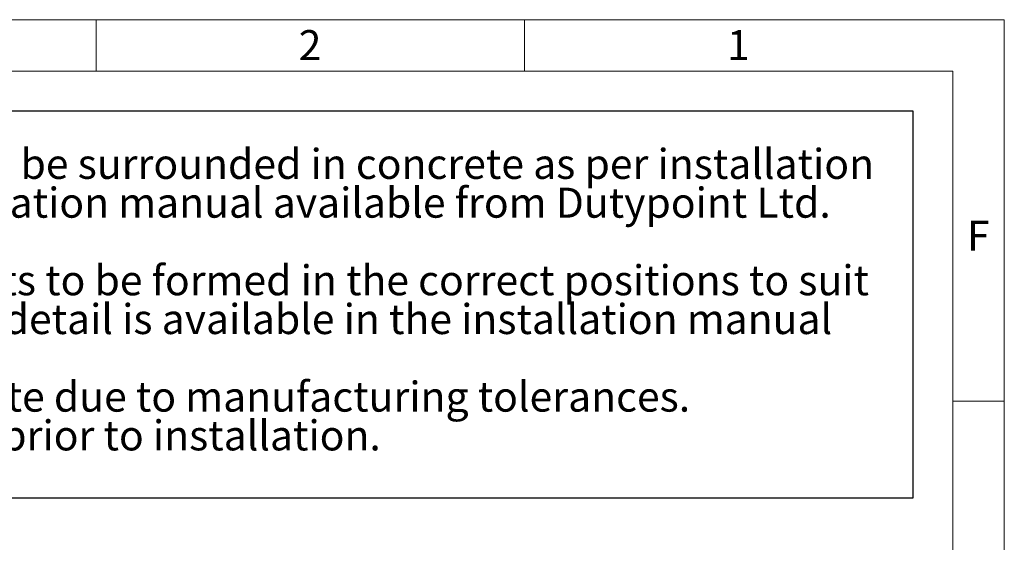
# Model space of a CAD drawing. Units: millimetres. Extents: x 100 to 10400, y 100 to 7325.
# Drawn here: x 7527 to 10400, y 5801 to 7325 of the extents above; entities that cross this region are included whole.
import ezdxf

# ---------------------------------------------------------------- set-up
doc = ezdxf.new("R2010")
doc.units = ezdxf.units.MM
doc.header["$LTSCALE"] = 25
doc.linetypes.add('SLD-Solid', pattern=[0])
doc.layers.add('FORMAT', color=7, linetype='SLD-Solid')
doc.layers.add('SHEET_FORMAT_LINES', color=8, linetype='SLD-Solid')
doc.styles.add('SLDTEXTSTYLE0', font='GOTHIC.TTF', dxfattribs={"width": 0.913})

# ---------------------------------------------------------------- blocks, each defined once
blk = doc.blocks.new('SW_NOTE_0_4')
at = {"layer": 'FORMAT', "color": 0}
for p, q in [((-339.6, 223.2), (4135, 223.2)), ((4135, 223.2), (4135, -907.2)), ((4135, -907.2), (-339.6, -907.2))]:
    blk.add_line(p, q, dxfattribs=at)
at = {"layer": 'FORMAT', "color": 0, "char_height": 87.5, "attachment_point": 1, "style": 'SLDTEXTSTYLE0'}
for s, insert in [(': The tank must be surrounded in concrete as per installation ', (646.8, 111.8)), ('procedures. Refer to installation manual available from Dutypoint Ltd.', (0, -1.4)), ('Inlets and cable entry points to be formed in the correct positions to suit ', (0, -227.7)), ('site requirements. Further detail is available in the installation manual', (0, -340.8)), ('Dimensions are approximate due to manufacturing tolerances. ', (0, -567.1)), ('If critical, check physically prior to installation.', (0, -680.2))]:
    blk.add_mtext(s, dxfattribs=dict(at, insert=insert))

msp = doc.modelspace()

# ---------------------------------------------------------------- linework, layer by layer
at = {"layer": 'SHEET_FORMAT_LINES', "color": 7, "linetype": 'SLD-Solid', "lineweight": 18}
for p, q in [((100, 7325), (10400, 7325)), ((7750, 7175), (7750, 7325)), ((9000, 7175), (9000, 7325)), ((10400, 7325), (10400, 100)), ((250, 7175), (10250, 7175)), ((10250, 7175), (10250, 250)), ((10250, 6212.5), (10400, 6212.5))]:
    msp.add_line(p, q, dxfattribs=at)

# ---------------------------------------------------------------- block references
at = {"layer": 'FORMAT', "color": 7}
msp.add_blockref('SW_NOTE_0_4', (5997.6, 6836.4), dxfattribs=at)

# ---------------------------------------------------------------- texts
at = {"layer": 'SHEET_FORMAT_LINES', "char_height": 87.5, "attachment_point": 2, "style": 'SLDTEXTSTYLE0'}
for s, insert in [('2', (8374.1, 7294.6)), ('1', (9624.1, 7294.6)), ('F', (10324.1, 6738.4))]:
    msp.add_mtext(s, dxfattribs=dict(at, insert=insert))

doc.saveas('drawing.dxf')
